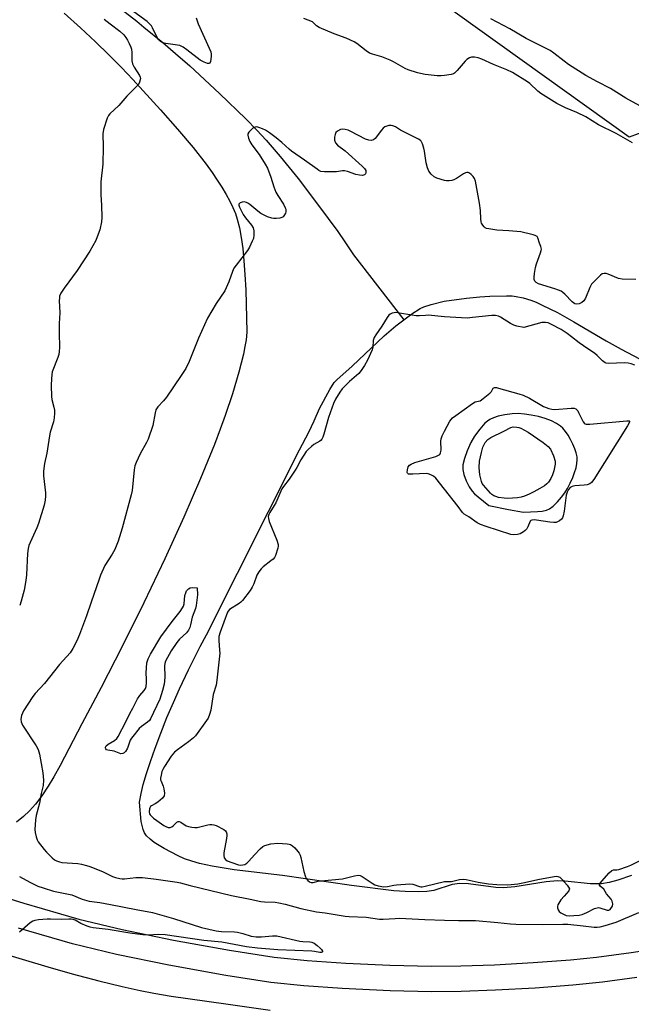
# Model space of a CAD drawing. Units: inches. Extents: x 1177768 to 1183768, y 509460 to 513460.
# Drawn here: x 1178839 to 1179071, y 510459 to 510831 of the extents above; entities that cross this region are included whole.
import ezdxf

# ---------------------------------------------------------------- set-up
doc = ezdxf.new("R2010")
doc.units = ezdxf.units.IN
doc.header["$MEASUREMENT"] = 0
for name, color, linetype in [('HYDRO-Single Line Stream', 4, 'Continuous'), ('HYDRO-Water Body', 4, 'Continuous'), ('NTRL-Pasture Land', 2, 'Continuous'), ('TRANS-Driveway', 251, 'Continuous'), ('TRANS-Road', 130, 'Continuous'), ('TRANS-Street Sidewalk', 7, 'Continuous'), ('Undefined', 1, 'Continuous')]:
    doc.layers.add(name, color=color, linetype=linetype)

msp = doc.modelspace()

# ---------------------------------------------------------------- linework, layer by layer
at = {"layer": 'HYDRO-Single Line Stream'}
msp.add_lwpolyline([(1178827.4, 510873.21), (1178855.17, 510852.19), (1178870.45, 510840.49), (1178883.63, 510830.17), (1178886.34, 510827.96), (1178893.53, 510822.1), (1178898.29, 510818.02), (1178903.66, 510813.26), (1178914.93, 510802.89), (1178924.88, 510793.25), (1178929.02, 510789.04), (1178932.56, 510785.27), (1178937.88, 510779.1), (1178944.64, 510770.68), (1178952.41, 510760.54), (1178959.61, 510750.72), (1178962.28, 510746.84), (1178965.53, 510741.88), (1178984.64, 510717.36)], dxfattribs=at)
at = {"layer": 'HYDRO-Water Body'}
msp.add_polyline3d([(1179070.76, 510507.28, 0), (1179065.61, 510505.48, 0), (1179062.27, 510504.56, 0), (1179059.36, 510504.08, 0), (1179055.16, 510504.16, 0), (1179045.46, 510505.15, 0), (1179042.76, 510505.26, 0), (1179038.44, 510504.88, 0), (1179026.64, 510502.94, 0), (1179022.29, 510502.54, 0), (1179019.41, 510502.71, 0), (1179009.06, 510504.08, 0), (1179005.75, 510504.22, 0), (1179002.87, 510503.89, 0), (1178995.99, 510501.57, 0), (1178993.35, 510501.19, 0), (1178990.16, 510501.06, 0), (1178985.12, 510501.2, 0), (1178980.81, 510501.52, 0), (1178964.82, 510503.44, 0), (1178938.79, 510507.2, 0), (1178920.48, 510509.4, 0), (1178912.15, 510510.74, 0), (1178907.4, 510511.79, 0), (1178904.45, 510512.62, 0), (1178901.7, 510513.57, 0), (1178899.22, 510514.66, 0), (1178893.93, 510517.42, 0), (1178890.23, 510519.73, 0), (1178888.64, 510520.96, 0), (1178887.36, 510522.2, 0), (1178886.49, 510523.44, 0), (1178885.99, 510524.64, 0), (1178885.31, 510527.63, 0), (1178884.68, 510535.02, 0), (1178885.25, 510538.22, 0), (1178886.08, 510541.69, 0), (1178887.26, 510545.77, 0), (1178888.76, 510550.39, 0), (1178890.55, 510555.44, 0), (1178892.7, 510561.11, 0), (1178895.04, 510566.94, 0), (1178897.49, 510572.71, 0), (1178899.77, 510577.8, 0), (1178903.24, 510585.04, 0), (1178907.66, 510593.83, 0), (1178909.96, 510598.25, 0), (1178945.18, 510668.15, 0), (1178948.68, 510674.85, 0), (1178950.68, 510679.11, 0), (1178952.78, 510683.79, 0), (1178956.62, 510690.95, 0), (1178958.34, 510693.58, 0), (1178959.24, 510694.64, 0), (1178965.12, 510699.82, 0), (1178977.25, 510711.27, 0), (1178981.65, 510715.1, 0), (1178987.63, 510719.62, 0), (1178990.79, 510721.59, 0), (1178992.19, 510722.26, 0), (1178994.9, 510723.15, 0), (1178999.92, 510724.39, 0), (1179008.34, 510725.47, 0), (1179013.33, 510725.98, 0), (1179017.2, 510726.24, 0), (1179023.48, 510726.44, 0), (1179025.55, 510726.37, 0), (1179027.17, 510726.17, 0), (1179029.72, 510725.57, 0), (1179032.7, 510724.68, 0), (1179034.66, 510723.94, 0), (1179037, 510722.91, 0), (1179042.69, 510720.04, 0), (1179048.94, 510716.54, 0), (1179061.2, 510709.36, 0), (1179066.76, 510706.27, 0), (1179073.81, 510702.51, 0)], dxfattribs=at)
msp.add_polyline3d([(1179024.26, 510645.61, 0), (1179029.92, 510644.65, 0), (1179035.24, 510644.89, 0), (1179036.92, 510645.03, 0), (1179038.52, 510645.35, 0), (1179039.73, 510645.88, 0), (1179041.07, 510646.92, 0), (1179042.72, 510648.5, 0), (1179044.3, 510650.26, 0), (1179045.52, 510651.87, 0), (1179046.56, 510653.61, 0), (1179047.58, 510655.59, 0), (1179048.5, 510657.66, 0), (1179049.22, 510659.57, 0), (1179049.75, 510661.36, 0), (1179050.1, 510662.95, 0), (1179050.24, 510664.33, 0), (1179050.18, 510665.55, 0), (1179049.86, 510666.98, 0), (1179049.32, 510668.6, 0), (1179048.59, 510670.33, 0), (1179047.72, 510672.06, 0), (1179046.74, 510673.73, 0), (1179045.77, 510675.13, 0), (1179044.78, 510676.32, 0), (1179043.87, 510677.17, 0), (1179042.37, 510678.16, 0), (1179040.42, 510679.12, 0), (1179038.08, 510680, 0), (1179035.54, 510680.74, 0), (1179032.81, 510681.33, 0), (1179030.24, 510681.7, 0), (1179027.81, 510681.86, 0), (1179025.65, 510681.77, 0), (1179022.81, 510681.38, 0), (1179020.33, 510680.87, 0), (1179018.48, 510680.31, 0), (1179017.1, 510679.66, 0), (1179016.23, 510679.03, 0), (1179015.3, 510678.2, 0), (1179013.33, 510676.03, 0), (1179011.36, 510673.36, 0), (1179009.98, 510671, 0), (1179008.56, 510667.81, 0), (1179007.52, 510664.84, 0), (1179006.99, 510662.51, 0), (1179006.91, 510661.56, 0), (1179006.95, 510660.7, 0), (1179007.38, 510658.84, 0), (1179008.25, 510656.48, 0), (1179009.37, 510654.21, 0), (1179010.48, 510652.54, 0), (1179011.39, 510651.56, 0), (1179012.69, 510650.37, 0), (1179016.77, 510647.17, 0)], close=True, dxfattribs=at)
at = {"layer": 'NTRL-Pasture Land'}
msp.add_lwpolyline([(1178856.11, 510833.24), (1178862.28, 510827.7), (1178867.96, 510822.42), (1178873.12, 510817.43), (1178877.84, 510812.66), (1178882.1, 510808.13), (1178892.56, 510796.7), (1178899.08, 510789.36), (1178904.91, 510782.42), (1178909.82, 510776.15), (1178912.1, 510773.02), (1178914.08, 510770.14), (1178915.85, 510767.41), (1178917.44, 510764.72), (1178918.8, 510762.19), (1178919.98, 510759.73), (1178920.91, 510757.44), (1178921.61, 510755.33), (1178922.42, 510752.11), (1178923.12, 510748.42), (1178923.7, 510744.23), (1178924.17, 510739.57), (1178924.54, 510734.43), (1178924.82, 510728.64), (1178925.24, 510712.7), (1178924.94, 510709.73), (1178924.53, 510707.23), (1178923.93, 510704.38), (1178922.2, 510697.5), (1178919.78, 510689.31), (1178917.08, 510681.17), (1178915.17, 510675.93), (1178912.97, 510670.22), (1178907.69, 510657.29), (1178901.37, 510642.76), (1178894.19, 510627.02), (1178886.27, 510610.34), (1178878.15, 510593.86), (1178870.15, 510578.27), (1178862.82, 510564.6), (1178854.62, 510548.89), (1178852.23, 510544.61), (1178850.06, 510541), (1178847.66, 510537.39), (1178845.31, 510534.27), (1178843.04, 510531.69), (1178840.77, 510529.57), (1178838.15, 510527.48)], dxfattribs=at)
at = {"layer": 'TRANS-Driveway'}
msp.add_polyline3d([(1179076.62, 510788.87, 0), (1179069.82, 510786.3, 0), (1178988.09, 510845.06, 0)], dxfattribs=at)
at = {"layer": 'TRANS-Road'}
msp.add_polyline3d([(1178829.15, 510478.94, 0), (1178849.97, 510472.69, 0), (1178859.23, 510470.11, 0), (1178869.22, 510467.48, 0), (1178878.06, 510465.28, 0), (1178884.95, 510463.73, 0), (1178890.02, 510462.77, 0), (1178896.66, 510461.69, 0), (1178917.32, 510458.69, 0), (1178934.1, 510456.38, 0)], dxfattribs=at)
at = {"layer": 'TRANS-Street Sidewalk'}
for points in [[(1178808.25, 510506.86), (1178840.96, 510496.75), (1178861.67, 510490.81), (1178878.04, 510486.88), (1178897.47, 510482.85), (1178918.73, 510478.98), (1178935.55, 510476.44), (1178948.07, 510475.16), (1178962.75, 510474.14), (1178979.37, 510473.35), (1178995.14, 510472.95), (1179006.13, 510473.07), (1179018.94, 510473.53), (1179033.6, 510474.33), (1179047.67, 510475.37), (1179057.49, 510476.42), (1179070.57, 510478.14), (1179083.86, 510480.14)], [(1179072.78, 510468.72), (1179059.78, 510466.98), (1179048.57, 510465.76), (1179034.25, 510464.7), (1179019.31, 510463.89), (1179006.27, 510463.42), (1178995.08, 510463.3), (1178979.45, 510463.69), (1178961.29, 510464.55), (1178946.75, 510465.58), (1178934.34, 510466.85), (1178917.27, 510469.43), (1178895.69, 510473.36), (1178875.97, 510477.46), (1178859.36, 510481.44), (1178838.86, 510487.32)]]:
    msp.add_lwpolyline(points, dxfattribs=at)
at = {"layer": 'Undefined'}
for points, elevation in [([(1178871.34, 510830.99), (1178873.52, 510829.18), (1178877.26, 510826.39), (1178878.69, 510825.04), (1178879.54, 510823.99), (1178880.12, 510823.03), (1178880.77, 510821.73), (1178881.35, 510820.4), (1178881.6, 510819.62), (1178881.76, 510818.31), (1178881.8, 510815.17), (1178881.96, 510814.07), (1178882.6, 510812.8), (1178884.69, 510809.64), (1178884.95, 510809.02), (1178884.99, 510808.49), (1178884.67, 510807.1), (1178884.29, 510806.31), (1178883.95, 510805.84), (1178879.87, 510801.87), (1178876.86, 510798.3), (1178873.44, 510795.21), (1178872.91, 510794.56), (1178872.42, 510793.52), (1178871.1, 510789.31), (1178870.75, 510787.61), (1178870.88, 510782.74), (1178870.75, 510776.21), (1178870.07, 510769.5), (1178870, 510768.05), (1178870.09, 510764.58), (1178870.34, 510760.7), (1178870.41, 510756.05), (1178870.23, 510754.36), (1178869.62, 510751.33), (1178869.08, 510749.71), (1178868.1, 510747.32), (1178865.82, 510743.2), (1178861.04, 510736.01), (1178856.13, 510729.33), (1178854.93, 510727.42), (1178854.45, 510726.22), (1178854.34, 510725.52), (1178854.31, 510724.66), (1178854.5, 510720.01), (1178854.29, 510715.86), (1178854.22, 510712.42), (1178854.36, 510706.84), (1178854.32, 510705.37), (1178854.11, 510704.22), (1178853.79, 510703.1), (1178851.66, 510697.61), (1178851.46, 510696.53), (1178851.36, 510695.16), (1178851.31, 510692.44), (1178851.4, 510688.32), (1178851.56, 510687.17), (1178852.28, 510684.34), (1178852.49, 510683.2), (1178852.53, 510682.01), (1178852.44, 510680.22), (1178852.19, 510678.77), (1178850.92, 510674.87), (1178850.56, 510673.49), (1178849.55, 510666.96), (1178848.7, 510663), (1178848.33, 510660.06), (1178848.37, 510658.3), (1178849.1, 510651.89), (1178849.12, 510650.8), (1178848.98, 510649.16), (1178848.57, 510647.23), (1178846.48, 510640.27), (1178845.82, 510638.67), (1178843.31, 510633.19), (1178842.85, 510631.98), (1178842.56, 510630.92), (1178842.29, 510628.94), (1178841.91, 510620.97), (1178841.72, 510618.82), (1178840.99, 510615.08), (1178839.89, 510610.9), (1178839.34, 510609.28)], 296), ([(1178906.07, 510831.44), (1178906.88, 510829.18), (1178911.05, 510819.98), (1178911.58, 510818.59), (1178911.72, 510817.73), (1178911.74, 510816.86), (1178911.56, 510814.91), (1178911.26, 510814.34), (1178910.88, 510814.2), (1178910.4, 510814.23), (1178909.1, 510814.69), (1178907.56, 510815.52), (1178902.62, 510819.32), (1178901.17, 510820.35), (1178900.42, 510820.79), (1178899.89, 510820.99), (1178899.03, 510821.17), (1178894.62, 510821.73), (1178893.54, 510822.06), (1178892.59, 510822.57), (1178892, 510823.09), (1178891.51, 510823.75), (1178889.63, 510827.73), (1178889.16, 510828.46), (1178888.6, 510829.11), (1178887.52, 510830.05), (1178882.5, 510833.76)], 296), ([(1178950.11, 510829.97), (1178946.84, 510831.27)], 296), ([(1179085.81, 510791.67), (1179068.57, 510801.16), (1179062.77, 510804.7), (1179057.81, 510807.24), (1179053.5, 510809.66), (1179046.86, 510813.86), (1179045.21, 510815.07), (1179041.4, 510818.11), (1179039.97, 510819.06), (1179030.83, 510823.64), (1179024.72, 510827.32), (1179017.5, 510831.09)], 298), ([(1179000, 510809.68), (1178998.72, 510809.53), (1178997.27, 510809.53), (1178992.67, 510810.07), (1178989.85, 510810.73), (1178986.24, 510811.8), (1178985.17, 510812.33), (1178980.75, 510814.85), (1178979.42, 510815.52), (1178976.34, 510816.66), (1178972.72, 510817.73), (1178971.65, 510818.15), (1178970.44, 510818.94), (1178966.79, 510821.75), (1178965.81, 510822.34), (1178962.85, 510823.77), (1178958.22, 510825.39), (1178952.66, 510827.81), (1178951.6, 510828.49), (1178950.11, 510829.97)], 296), ([(1179071.08, 510784.23), (1179064.98, 510787.75), (1179058.31, 510791.03), (1179053.49, 510794.1), (1179050.1, 510795.66), (1179045.72, 510797.41), (1179042.43, 510799.09), (1179036.46, 510802.81), (1179035.34, 510803.73), (1179032.27, 510806.6), (1179031.37, 510807.3), (1179025.76, 510810.76), (1179023.64, 510811.77), (1179018.56, 510813.88), (1179014.11, 510815.89), (1179012.76, 510816.34), (1179011.36, 510816.59), (1179010.27, 510816.58), (1179009.47, 510816.31), (1179008.47, 510815.72), (1179007.82, 510815.14), (1179004.84, 510811.52), (1179003.85, 510810.51), (1179003.38, 510810.24), (1179002.54, 510810), (1179000, 510809.68)], 296), ([(1179000, 510770), (1178997.12, 510770.89), (1178996.06, 510771.38), (1178994.97, 510772.33), (1178994.08, 510773.47), (1178993.58, 510774.74), (1178993.1, 510776.62), (1178992.48, 510781.04), (1178992.25, 510782.18), (1178991.74, 510783.89), (1178991.22, 510784.88), (1178990.86, 510785.21), (1178990.22, 510785.61), (1178984.63, 510788.33), (1178983.35, 510789.03), (1178981.45, 510790.24), (1178980.47, 510790.69), (1178979.81, 510790.77), (1178978.99, 510790.72), (1178978.17, 510790.55), (1178977.42, 510790.25), (1178976.78, 510789.72), (1178976.21, 510789.06), (1178973.81, 510785.83), (1178973.2, 510785.4), (1178972.23, 510785.13), (1178971.44, 510785.18), (1178970.1, 510785.62), (1178964.63, 510788.52), (1178963.57, 510788.96), (1178962.5, 510789.27), (1178961.41, 510789.37), (1178960.64, 510789.23), (1178959.48, 510788.67), (1178958.95, 510788.13), (1178958.6, 510787.39), (1178958.36, 510786.3), (1178958.42, 510785.2), (1178958.75, 510784.19), (1178959.5, 510783.35), (1178962.4, 510781.14), (1178968.92, 510775.36), (1178969.72, 510774.55), (1178970.22, 510773.72), (1178970.26, 510773.02), (1178970.09, 510772.55), (1178969.81, 510772.17), (1178969.42, 510771.94), (1178968.96, 510771.88), (1178967.9, 510771.95), (1178966.52, 510772.23), (1178963.31, 510773.36), (1178962.24, 510773.6), (1178961.42, 510773.59), (1178959.19, 510773.29), (1178957.77, 510773.2), (1178954.63, 510773.19), (1178953.26, 510773.38), (1178952.51, 510773.74), (1178951.8, 510774.2), (1178947.04, 510777.7), (1178942.12, 510781.06), (1178941.22, 510781.79), (1178938.5, 510784.33), (1178936.4, 510786.13), (1178933.8, 510788.05), (1178932.31, 510789.01), (1178931.22, 510789.51), (1178929.82, 510790.02), (1178928.99, 510790.2), (1178928.46, 510790.19), (1178927.97, 510790.01), (1178927.5, 510789.7), (1178926.61, 510788.93), (1178926.03, 510788.29), (1178925.66, 510787.61), (1178925.64, 510787.11), (1178925.91, 510786.04), (1178926.44, 510784.68), (1178927.14, 510783.43), (1178929.9, 510779.85), (1178932.18, 510776.19), (1178933.03, 510774.69), (1178934.37, 510771.25), (1178935.49, 510767.53), (1178936.22, 510765.58), (1178936.92, 510764.33), (1178939.09, 510760.98), (1178939.76, 510759.67), (1178939.95, 510759.13), (1178940.04, 510758.59), (1178939.98, 510758.08), (1178939.81, 510757.57), (1178939.29, 510756.64), (1178938.94, 510756.28), (1178938.49, 510756.03), (1178937.72, 510755.8), (1178936.35, 510755.59), (1178935.52, 510755.56), (1178934.68, 510755.68), (1178933.06, 510756.22), (1178930.54, 510757.53), (1178929.36, 510758.42), (1178926.37, 510760.91), (1178925.64, 510761.42), (1178925.12, 510761.68), (1178924.29, 510761.85), (1178923.44, 510761.78), (1178922.7, 510761.49), (1178922.35, 510761.19), (1178922.25, 510761.01), (1178922.23, 510760.59), (1178922.45, 510759.87), (1178923.89, 510757.08), (1178924.7, 510755.9), (1178927.05, 510753.03), (1178927.59, 510752.06), (1178927.84, 510750.96), (1178927.87, 510749.35), (1178927.71, 510748.1), (1178927.32, 510746.99), (1178926.29, 510744.83), (1178925.56, 510743.54), (1178921.2, 510738.01), (1178920.36, 510736.83), (1178919.77, 510735.53), (1178918.45, 510731.71), (1178916.91, 510728.3), (1178913.67, 510723.51), (1178910.42, 510717.99), (1178907.01, 510710.37), (1178903.46, 510701.55), (1178902.14, 510698.97), (1178900.46, 510696.31), (1178894.83, 510688.07), (1178893.79, 510686.71), (1178891.6, 510684.45), (1178890.89, 510683.31), (1178890.57, 510682.21), (1178889.65, 510677.34), (1178887.91, 510672.23), (1178887.31, 510670.89), (1178884.92, 510666.63), (1178883.44, 510663.44), (1178882.94, 510662.08), (1178882.67, 510660.64), (1178881.84, 510652.83), (1178881.56, 510651.13), (1178878.12, 510638.61), (1178876.65, 510633.66), (1178875.35, 510630.54), (1178874.29, 510628.73), (1178871.59, 510624.49), (1178869.93, 510620.79), (1178869.34, 510619.26), (1178866.42, 510610.52), (1178864.61, 510605.4), (1178862.01, 510598.42), (1178860.93, 510595.97), (1178859.47, 510593.06), (1178858.38, 510591.47), (1178854.44, 510586.97), (1178848.69, 510579.81), (1178845.25, 510576.11), (1178844.26, 510574.9), (1178840.8, 510569.48), (1178840.03, 510567.7), (1178839.75, 510566.41), (1178839.88, 510565.39), (1178840.4, 510564.14), (1178845.55, 510556.33), (1178846.39, 510554.83), (1178846.84, 510553.13), (1178848.12, 510546.13), (1178848.31, 510543.33), (1178848.18, 510541.34), (1178847.46, 510538.28), (1178846.84, 510534.58), (1178845.61, 510530), (1178845.33, 510528.32), (1178845.13, 510524.64), (1178845.26, 510523.51), (1178845.62, 510521.83), (1178845.95, 510520.74), (1178846.33, 510520), (1178848.54, 510517.08), (1178849.52, 510516.02), (1178851.66, 510513.98), (1178852.56, 510513.23), (1178853.31, 510512.79), (1178854.39, 510512.39), (1178855.23, 510512.22), (1178861.34, 510511.78), (1178862.73, 510511.55), (1178864.62, 510511.09), (1178865.9, 510510.66), (1178870.64, 510508.72), (1178874.48, 510506.91), (1178875.56, 510506.55), (1178877.26, 510506.16), (1178878.11, 510506.03), (1178878.98, 510506.01), (1178883.32, 510506.54), (1178885.75, 510506.52), (1178890.94, 510505.91), (1178898.86, 510504.69), (1178900.12, 510504.44), (1178903.84, 510503.43), (1178919.51, 510499.66), (1178926.55, 510498.32), (1178930.54, 510497.45), (1178931.99, 510497.31), (1178935.95, 510497.13), (1178937.4, 510496.94), (1178939.69, 510496.42), (1178945.63, 510494.75), (1178951.58, 510493.57), (1178954.89, 510493.17), (1178962.5, 510491.92), (1178963.98, 510491.79), (1178970.35, 510491.5), (1178975.47, 510490.7), (1178976.86, 510490.72), (1178981.34, 510491.06), (1178983, 510491.11), (1178992.6, 510490.58), (1179000, 510490.37)], 294), ([(1179072.36, 510732.52), (1179067.24, 510732.74), (1179065.85, 510732.97), (1179061.9, 510734.53), (1179061.11, 510734.77), (1179060.36, 510734.87), (1179059.64, 510734.64), (1179058.97, 510734.13), (1179056.61, 510731.84), (1179055.62, 510730.74), (1179054.93, 510729.49), (1179053.33, 510725.44), (1179052.73, 510724.51), (1179051.9, 510723.82), (1179050.98, 510723.36), (1179050.1, 510723.25), (1179049.35, 510723.4), (1179048.78, 510723.7), (1179048.33, 510724.07), (1179045.47, 510727.07), (1179044.81, 510727.65), (1179044.09, 510728.12), (1179043.08, 510728.58), (1179041.76, 510729.04), (1179035.57, 510730.91), (1179034.69, 510731.37), (1179034.23, 510731.88), (1179033.97, 510732.57), (1179033.91, 510733.38), (1179034.06, 510734.8), (1179034.44, 510737.08), (1179034.83, 510738.49), (1179036.35, 510742.65), (1179036.58, 510743.48), (1179036.64, 510744.03), (1179036.48, 510745.01), (1179035.96, 510746.25), (1179035.28, 510748.34), (1179034.99, 510748.84), (1179034.34, 510749.24), (1179033.54, 510749.5), (1179028.91, 510750.52), (1179024.32, 510750.95), (1179019.83, 510751.18), (1179016.72, 510751.65), (1179015.91, 510751.86), (1179015.43, 510752.09), (1179015, 510752.43), (1179014.46, 510753.08), (1179014.03, 510753.81), (1179013.84, 510754.34), (1179013.69, 510755.45), (1179013.68, 510758.64), (1179013.28, 510761.47), (1179011.78, 510769.69), (1179011.4, 510770.79), (1179010.91, 510771.48), (1179010.1, 510772.29), (1179009.43, 510772.78), (1179008.96, 510772.97), (1179008.45, 510772.99), (1179007.94, 510772.88), (1179007.18, 510772.55), (1179004.56, 510770.7), (1179003.57, 510770.21), (1179002.78, 510769.98), (1179001.79, 510769.83), (1179000.77, 510769.83), (1179000, 510770)], 294), ([(1179000, 510718.5), (1178993.77, 510719.02), (1178992.88, 510719), (1178990.53, 510718.76), (1178989.35, 510718.77), (1178987.62, 510719.01), (1178983.02, 510719.87), (1178981.56, 510720.03), (1178980.98, 510720.01), (1178980.17, 510719.79), (1178979.43, 510719.4), (1178979.01, 510719.05), (1178978.33, 510718.13), (1178976.35, 510714.88), (1178974.05, 510711.58), (1178973.43, 510710.59), (1178973.08, 510709.53), (1178972.88, 510707.02), (1178972.59, 510705.94), (1178970.87, 510702.01), (1178969.75, 510700.02), (1178968.47, 510698.12), (1178967.56, 510697.06), (1178964.05, 510693.94), (1178961.31, 510691.19), (1178960.45, 510690.02), (1178958.8, 510687.29), (1178958.08, 510685.72), (1178956.08, 510680.4), (1178954.37, 510674.05), (1178954.02, 510672.96), (1178953.67, 510672.22), (1178953.33, 510671.8), (1178952.9, 510671.45), (1178950.65, 510670.12), (1178949.7, 510669.46), (1178948.42, 510668.33), (1178947.66, 510667.49), (1178945.63, 510664.43), (1178944.16, 510661.48), (1178943.58, 510660.5), (1178941.23, 510657.13), (1178939.11, 510654.34), (1178938.48, 510653.38), (1178936.16, 510648.16), (1178935.61, 510647.14), (1178933.91, 510644.44), (1178933.54, 510643.68), (1178933.36, 510642.92), (1178933.39, 510642.2), (1178933.7, 510641.1), (1178936.59, 510634), (1178937.09, 510632.36), (1178937.11, 510631.81), (1178936.96, 510630.99), (1178936.06, 510628.28), (1178935.69, 510627.52), (1178935.19, 510626.88), (1178934.37, 510626.16), (1178931.46, 510623.93), (1178930.66, 510623.14), (1178929.79, 510622.04), (1178929.09, 510620.8), (1178927.89, 510617.51), (1178927.3, 510616.19), (1178926.48, 510614.97), (1178923.55, 510611.21), (1178922.95, 510610.56), (1178922.29, 510610.02), (1178918.7, 510607.79), (1178918.14, 510607.23), (1178917.88, 510606.8), (1178915.18, 510599.23), (1178914.72, 510597.55), (1178914.65, 510596.11), (1178914.97, 510592.46), (1178914.99, 510591.34), (1178913.93, 510581.12), (1178913.59, 510579.17), (1178912.47, 510575.62), (1178911.66, 510569.72), (1178911.17, 510568.08), (1178910.6, 510566.79), (1178910.03, 510565.79), (1178905.89, 510560.08), (1178905.06, 510559.26), (1178903.24, 510557.76), (1178898.97, 510554.73), (1178897.88, 510553.83), (1178896.68, 510552.41), (1178894.11, 510548.4), (1178893.52, 510547.37), (1178893.16, 510546.56), (1178892.79, 510545.15), (1178892.63, 510544.01), (1178892.66, 510543.45), (1178892.8, 510542.92), (1178893.62, 510541.08), (1178893.92, 510540), (1178894.08, 510538.37), (1178893.94, 510537.36), (1178893.33, 510536.48), (1178891.6, 510534.95), (1178890.64, 510534.31), (1178889.18, 510533.63), (1178888.81, 510533.32), (1178888.57, 510532.9), (1178888.43, 510532.41), (1178888.33, 510531.36), (1178888.46, 510530.6), (1178888.73, 510530.13), (1178889.97, 510528.92), (1178891.16, 510528.01), (1178893.9, 510526.17), (1178894.66, 510525.72), (1178895.44, 510525.4), (1178896.21, 510525.36), (1178896.93, 510525.62), (1178897.45, 510526.01), (1178898.83, 510527.37), (1178899.24, 510527.63), (1178899.66, 510527.69), (1178900.3, 510527.44), (1178902.36, 510526.09), (1178903.13, 510525.8), (1178904.5, 510525.48), (1178905.6, 510525.35), (1178906.44, 510525.41), (1178910.44, 510526.42), (1178911.26, 510526.55), (1178911.99, 510526.57), (1178912.79, 510526.41), (1178913.62, 510526.11), (1178916.57, 510524.71), (1178917.21, 510524.19), (1178917.47, 510523.74), (1178917.69, 510522.97), (1178917.72, 510522.4), (1178917.58, 510521.23), (1178916.56, 510515.89), (1178916.51, 510514.84), (1178916.7, 510513.89), (1178917.14, 510513.26), (1178917.85, 510512.81), (1178919.53, 510512.17), (1178922.12, 510511.33), (1178922.96, 510511.21), (1178923.74, 510511.25), (1178924.49, 510511.47), (1178925.2, 510511.88), (1178926.06, 510512.65), (1178928.09, 510515.06), (1178930.27, 510517.36), (1178931.33, 510518.28), (1178932.09, 510518.65), (1178934.37, 510519.21), (1178936.98, 510519.48), (1178940.47, 510519.26), (1178941.3, 510519.11), (1178941.82, 510518.94), (1178942.52, 510518.47), (1178943.37, 510517.66), (1178944.57, 510516.35), (1178945.08, 510515.64), (1178945.41, 510514.91), (1178945.66, 510514.12), (1178946.81, 510508.72), (1178947.43, 510506.79), (1178947.8, 510506.02), (1178948.27, 510505.36), (1178948.89, 510504.91), (1178949.62, 510504.65), (1178950.35, 510504.64), (1178952.22, 510505.09), (1178953.4, 510505.27), (1178961.47, 510505.97), (1178966, 510507.18), (1178967.35, 510507.37), (1178968.1, 510507.2), (1178968.82, 510506.83), (1178972.65, 510504.3), (1178973.61, 510503.74), (1178974.97, 510503.32), (1178977, 510503.03), (1178978.43, 510503.08), (1178980.8, 510503.62), (1178981.86, 510503.79), (1178986.85, 510504.07), (1178988, 510503.95), (1178990.5, 510503.12), (1178991.02, 510503), (1178991.59, 510502.99), (1178992.7, 510503.19), (1179000, 510505.01)], 292), ([(1179030.02, 510714.37), (1179027.42, 510714.91), (1179026.27, 510715.28), (1179024.97, 510715.98), (1179021.2, 510718.36), (1179020.41, 510718.72), (1179019.28, 510718.97), (1179017.88, 510718.99), (1179010.6, 510718.15), (1179008.53, 510717.98), (1179006.45, 510718.06), (1179000, 510718.5)], 292), ([(1179072.03, 510700.23), (1179070.61, 510700.68), (1179069.47, 510700.9), (1179068.05, 510700.99), (1179062.06, 510700.77), (1179061.21, 510700.87), (1179060.71, 510701.07), (1179059.81, 510701.75), (1179057.72, 510703.82), (1179056.68, 510704.73), (1179054.21, 510706.31), (1179050.9, 510708.6), (1179048.06, 510710.92), (1179046.37, 510712.16), (1179044.11, 510713.59), (1179040.48, 510715.53), (1179039.15, 510716.13), (1179038.15, 510716.35), (1179036.87, 510716.25), (1179030.02, 510714.37)], 292), ([(1179000, 510675.2), (1179002.03, 510678.96), (1179002.5, 510679.65), (1179003.09, 510680.28), (1179004.26, 510681.19), (1179010.56, 510685.74), (1179011.58, 510686.26), (1179013.47, 510686.75), (1179014.69, 510687.52), (1179017.18, 510689.58), (1179017.72, 510690.23), (1179018.42, 510691.45), (1179018.92, 510691.74), (1179019.66, 510691.71), (1179020.48, 510691.52), (1179028.15, 510689.34), (1179029.8, 510688.79), (1179032.09, 510687.74), (1179037.41, 510684.55), (1179039.51, 510683.75), (1179040.58, 510683.49), (1179041.72, 510683.42), (1179047.87, 510683.88), (1179049.02, 510683.89), (1179049.62, 510683.7), (1179050.1, 510683.34), (1179050.44, 510682.9), (1179050.66, 510682.22)], 292), ([(1179050.66, 510682.22), (1179052.39, 510678.71), (1179052.89, 510678.09), (1179053.1, 510677.95), (1179053.58, 510677.82), (1179055, 510677.85), (1179068.91, 510679.19), (1179069.81, 510679.12), (1179069.97, 510678.99), (1179069.96, 510678.66), (1179069.21, 510677.26), (1179056.49, 510657), (1179055.64, 510655.82), (1179055, 510655.31), (1179053.94, 510654.97), (1179052.8, 510654.79), (1179049.34, 510654.5), (1179048.25, 510654.28), (1179047.58, 510653.92), (1179046.88, 510653.21), (1179046.34, 510652.2), (1179045.99, 510651.08), (1179045.22, 510644.94), (1179044.86, 510643.24), (1179044.58, 510642.45), (1179044.31, 510641.99), (1179043.48, 510641.31), (1179042.21, 510640.75), (1179041.36, 510640.66), (1179039.89, 510640.82), (1179034.83, 510641.64), (1179033.96, 510641.7), (1179033.03, 510641.57), (1179032.65, 510641.41), (1179032.39, 510641.14), (1179031.51, 510639.02), (1179031.12, 510638.28), (1179030.57, 510637.67), (1179029.9, 510637.17), (1179028.67, 510636.47), (1179027.63, 510636.11), (1179026.27, 510636), (1179025.12, 510636.22), (1179015.71, 510639.14), (1179013.59, 510639.93), (1179012.33, 510640.62), (1179009.17, 510642.78), (1179007.43, 510643.86), (1179006.8, 510644.44), (1179005.13, 510646.79), (1179000, 510653.28)], 292), ([(1179000, 510653.28), (1178996.7, 510657.46), (1178995.85, 510658.22), (1178994.88, 510658.73), (1178993.85, 510659.09), (1178993.02, 510659.21), (1178988.05, 510658.93), (1178986.92, 510658.93), (1178986.45, 510659.01), (1178986.08, 510659.16), (1178985.95, 510659.29), (1178985.84, 510659.66), (1178985.97, 510660.64), (1178986.32, 510661.68), (1178986.74, 510662.36), (1178987.37, 510662.81), (1178988.73, 510663.32), (1178996.74, 510665.68), (1178997.54, 510665.98), (1178998.18, 510666.42), (1178998.51, 510667.04), (1178998.71, 510668.03), (1178998.63, 510671.47), (1178998.7, 510672.3), (1178999.12, 510673.48), (1179000, 510675.2)], 292), ([(1179000, 510505.01), (1179002.68, 510504.98), (1179005.62, 510505.69), (1179007.07, 510505.84), (1179008.2, 510505.71), (1179012.72, 510504.78), (1179016.59, 510504.16), (1179019.8, 510503.88), (1179023.93, 510503.74), (1179027.79, 510504.16), (1179030.28, 510504.64), (1179035.31, 510505.78), (1179041.52, 510506.87), (1179042.39, 510506.96), (1179042.93, 510506.92), (1179043.64, 510506.6), (1179044.45, 510505.8), (1179046.46, 510503.55), (1179046.93, 510502.9), (1179047.22, 510502.25), (1179047.18, 510501.86), (1179046.98, 510501.5), (1179045.21, 510499.47), (1179044.06, 510498), (1179043.23, 510496.82), (1179042.9, 510496.13), (1179042.79, 510495.65), (1179042.79, 510495.09), (1179042.98, 510494.29), (1179043.43, 510493.66), (1179044.06, 510493.16), (1179045.27, 510492.46), (1179046.03, 510492.18), (1179047.16, 510492.07), (1179048.89, 510492.13), (1179050.91, 510492.29), (1179052.02, 510492.54), (1179053.88, 510493.33), (1179056.72, 510494.76), (1179057.75, 510495.1), (1179058.25, 510495.12), (1179058.77, 510495.03), (1179061.49, 510494.13), (1179062.21, 510494.12), (1179062.62, 510494.36), (1179062.97, 510494.75), (1179063.5, 510495.71), (1179063.64, 510496.53), (1179063.42, 510497.6), (1179062.98, 510498.34), (1179061.25, 510500.39), (1179060.26, 510502.1), (1179058.84, 510503.29), (1179058.64, 510503.63), (1179058.64, 510503.82), (1179058.95, 510504.44), (1179059.48, 510505.1), (1179062.27, 510508.25), (1179063.3, 510509.21), (1179063.96, 510509.46), (1179065.13, 510509.41), (1179065.94, 510509.52), (1179069.19, 510510.62), (1179070.51, 510511.2), (1179075.26, 510513.6)], 292), ([(1178839.22, 510506.92), (1178843.2, 510504.69), (1178846.26, 510503.27), (1178848.2, 510502.56), (1178852.16, 510501.39), (1178859.06, 510499.89), (1178863.03, 510498.33), (1178865.57, 510497.55), (1178869.67, 510497.01), (1178873.75, 510496.3), (1178883.4, 510494.37), (1178889.61, 510493.23), (1178897.56, 510491.04), (1178908.15, 510487.65), (1178913.61, 510486.32), (1178915.66, 510486.05), (1178920.62, 510485.94), (1178921.75, 510485.84), (1178923.72, 510485.37), (1178926.89, 510484.39), (1178928.81, 510484.13), (1178930.76, 510484.06), (1178934.97, 510484.5), (1178936.58, 510484.46), (1178945.26, 510482.39), (1178946.42, 510482.25), (1178949.03, 510482.15), (1178949.83, 510482.01), (1178950.76, 510481.64), (1178951.9, 510480.82), (1178953.03, 510479.85), (1178953.55, 510479.24), (1178953.83, 510478.66), (1178953.81, 510478.35), (1178953.71, 510478.24), (1178953.34, 510478.13), (1178952.89, 510478.14), (1178950.81, 510478.58), (1178949.84, 510478.69), (1178937.03, 510479.16), (1178929.32, 510479.73), (1178925.15, 510480.28), (1178915.81, 510482.02), (1178909.01, 510482.74), (1178894.37, 510484.8), (1178892.01, 510484.98), (1178887.77, 510484.7), (1178885.88, 510484.77), (1178880.95, 510485.49), (1178872.84, 510486.83), (1178867.16, 510487.42), (1178865.96, 510487.69), (1178864.85, 510488.09), (1178862.42, 510489.15), (1178860.31, 510490.35), (1178859.58, 510490.61), (1178858.83, 510490.77), (1178857.99, 510490.81), (1178855.06, 510490.62), (1178850.99, 510490.81), (1178849.72, 510490.8), (1178846.5, 510490.46), (1178845.11, 510490.24), (1178844.32, 510489.99), (1178843.34, 510489.37), (1178839.3, 510485.85)], 296), ([(1179000, 510490.37), (1179005.26, 510490.22), (1179011.77, 510490.21), (1179020.21, 510489.49), (1179024.91, 510489), (1179026.94, 510488.89), (1179036.98, 510488.78), (1179044.73, 510488.85), (1179046.63, 510488.81), (1179052.44, 510488.25), (1179056.61, 510487.72), (1179057.73, 510487.71), (1179058.85, 510487.85), (1179060.79, 510488.33), (1179064.93, 510489.66), (1179073.51, 510493.22)], 294)]:
    msp.add_lwpolyline(points, dxfattribs=dict(at, elevation=elevation))
at = {"layer": 'Undefined', "elevation": 294}
for points in [[(1179023.87, 510649.75), (1179022.51, 510649.84), (1179020.45, 510650.17), (1179019.38, 510650.47), (1179018.65, 510650.8), (1179017.95, 510651.28), (1179017.34, 510651.84), (1179014.7, 510654.78), (1179014.29, 510655.42), (1179013.98, 510656.17), (1179013.4, 510658.66), (1179013.15, 510661.55), (1179013.25, 510663.82), (1179013.94, 510667.2), (1179014.54, 510669.12), (1179015.41, 510670.89), (1179016.39, 510672.07), (1179017.59, 510672.84), (1179022.47, 510675.18), (1179025.1, 510676.56), (1179025.96, 510676.8), (1179027.31, 510676.79), (1179028.08, 510676.64), (1179028.83, 510676.37), (1179031.7, 510674.85), (1179037.27, 510670.99), (1179039.25, 510669.46), (1179040.09, 510668.39), (1179041.23, 510665.86), (1179041.83, 510663.94), (1179041.9, 510663.28), (1179041.86, 510662.72), (1179041.35, 510660.28), (1179040.82, 510658.7), (1179040.25, 510657.39), (1179039.32, 510655.89), (1179038.72, 510655.28), (1179037.81, 510654.56), (1179036.12, 510653.53), (1179033.83, 510652.31), (1179032.05, 510651.42), (1179030.29, 510650.65), (1179028.99, 510650.27), (1179027.65, 510650.01)], [(1178906.52, 510616.03), (1178906.55, 510613.31), (1178906.11, 510609.31), (1178905.79, 510608.14), (1178904.63, 510604.88), (1178904, 510602.01), (1178903.7, 510601.01), (1178903.24, 510600.05), (1178902.45, 510598.94), (1178899.82, 510596.61), (1178898.76, 510595.39), (1178896.59, 510592.16), (1178894.5, 510588.23), (1178894.22, 510587.41), (1178894.12, 510586.54), (1178894.21, 510582.42), (1178894.15, 510580.73), (1178893.95, 510579.55), (1178893.4, 510577.22), (1178892.9, 510575.56), (1178892.29, 510573.95), (1178888.84, 510566.54), (1178888.4, 510565.89), (1178887.73, 510565.22), (1178885.44, 510563.54), (1178884.57, 510562.8), (1178882.1, 510559.85), (1178881.58, 510559.14), (1178881.17, 510558.39), (1178880.27, 510555.77), (1178879.97, 510555.08), (1178879.37, 510554.17), (1178878.8, 510553.58), (1178878.36, 510553.34), (1178877.65, 510553.31), (1178875.02, 510554.23), (1178872.71, 510554.65), (1178872.23, 510554.82), (1178871.93, 510555.08), (1178871.8, 510555.4), (1178871.8, 510555.75), (1178872.06, 510556.25), (1178872.78, 510556.85), (1178875.21, 510558.25), (1178876.07, 510559.05), (1178876.61, 510559.75), (1178879.54, 510565.3), (1178881.03, 510568.5), (1178882.16, 510570.49), (1178883.88, 510574.06), (1178884.72, 510575.32), (1178886.44, 510577.22), (1178886.9, 510577.92), (1178887.13, 510578.7), (1178887.27, 510580.09), (1178887.3, 510581.5), (1178887.2, 510583.93), (1178887.48, 510587.61), (1178887.66, 510588.42), (1178887.93, 510589.18), (1178888.78, 510590.9), (1178892.76, 510597.49), (1178897.01, 510603.22), (1178900.08, 510607.04), (1178900.97, 510608.39), (1178901.32, 510609.09), (1178901.53, 510609.9), (1178901.83, 510613.14), (1178902.13, 510614.14), (1178902.49, 510614.83), (1178903.17, 510615.58), (1178903.84, 510615.94), (1178904.85, 510616.07)]]:
    msp.add_lwpolyline(points, close=True, dxfattribs=at)

doc.saveas('drawing.dxf')
